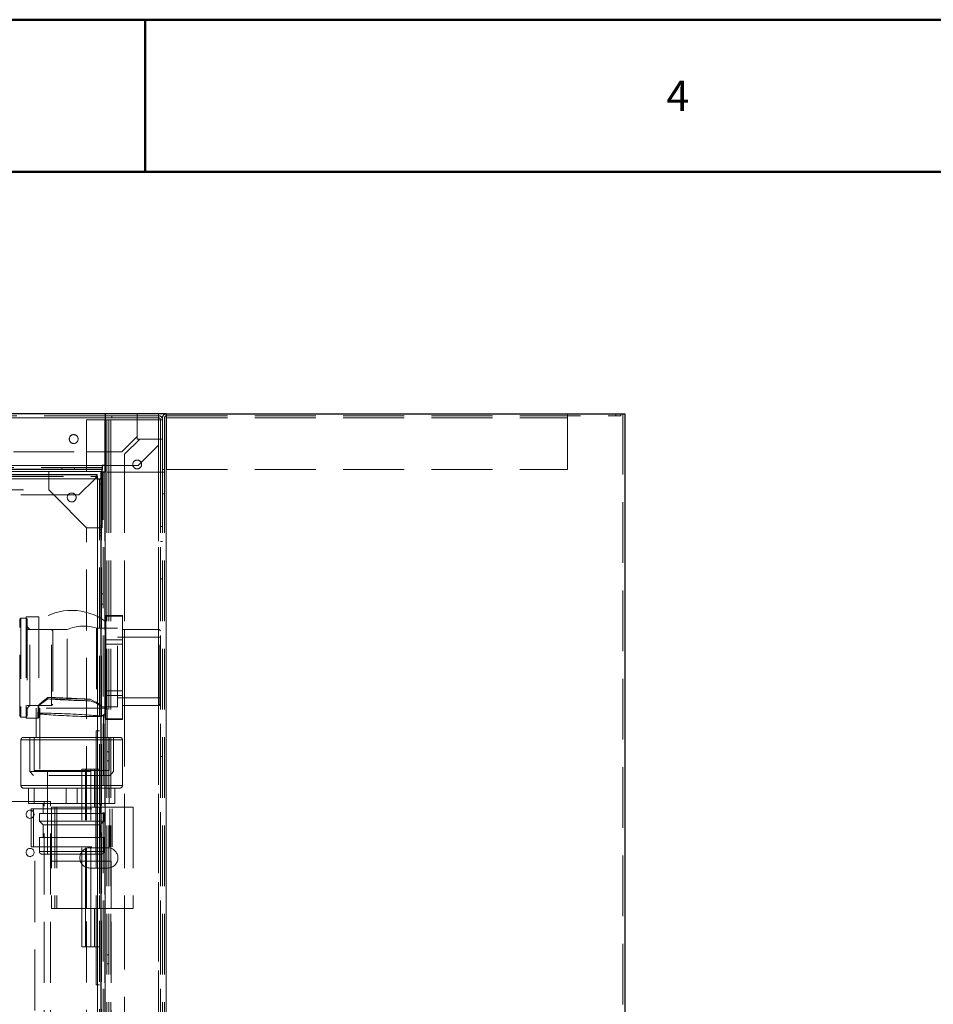
# Model space of a CAD drawing. Units: millimetres. Extents: x -210 to 210, y -148 to 148.
# Drawn here: x -8 to 52, y 84 to 148 of the extents above; entities that cross this region are included whole.
import ezdxf

# ---------------------------------------------------------------- set-up
doc = ezdxf.new("R2010")
doc.units = ezdxf.units.MM
doc.linetypes.add('Liniakreskowa', pattern=[5.8, 4, -1.8])
for name, color, linetype, lineweight in [('Liniewidoków', 7, 'Continuous', 0), ('Obramowanie', 196, 'Continuous', 0), ('Tabelkarysunkowa', 1, 'Continuous', 0), ('Wymiary', 7, 'Continuous', 0)]:
    doc.layers.add(name, color=color, linetype=linetype, lineweight=lineweight)
doc.styles.add('Tekststrony', font='isocp.shx', dxfattribs={"bigfont": 'bigfont.shx'})

msp = doc.modelspace()

# ---------------------------------------------------------------- linework, layer by layer
at = {"layer": 'Liniewidoków', "color": 7, "linetype": 'Continuous', "lineweight": 30}
for p, q in [((-2.61612, 122.62953), (-120.08279, 122.62953)), ((-2.61612, 122.62953), (-2.61612, 118.7962)), ((1.38388, 122.62953), (-2.61612, 122.62953)), ((1.38388, 122.62953), (31.51721, 122.62953)), ((31.51721, 122.62953), (31.51721, -27.37047)), ((-2.81612, 118.96286), (-119.88279, 118.96286)), ((-2.61612, 119.22953), (-2.81612, 119.22953)), ((-2.81612, 119.22953), (-2.81612, 118.96286)), ((-2.81612, 118.82953), (-2.81612, 118.96286)), ((-119.54946, 118.62953), (-3.14946, 118.62953)), ((-2.88279, -23.53714), (-2.88279, 118.7962)), ((-2.61612, 118.7962), (-2.88279, 118.7962)), ((-2.81612, 118.7962), (-2.81612, 118.82953))]:
    msp.add_line(p, q, dxfattribs=at)
at = {"layer": 'Liniewidoków', "color": 7, "linetype": 'Continuous', "lineweight": 15}
for p, q in [((-2.61612, 122.36286), (-120.08279, 122.36286)), ((1.38388, -27.37047), (1.38388, 122.62953)), ((-2.81612, 119.22953), (-119.88279, 119.22953)), ((-2.64946, 118.7962), (-2.64946, 119.22953)), ((-119.88279, 118.82953), (-2.81612, 118.82953)), ((-3.11612, 118.36286), (-119.58279, 118.36286)), ((-3.11612, -23.1038), (-3.11612, 118.36286)), ((-2.61612, -23.53714), (-2.61612, 118.7962))]:
    msp.add_line(p, q, dxfattribs=at)
at = {"layer": 'Liniewidoków', "color": 7, "linetype": 'Continuous', "lineweight": 30}
for points in [[(-3.11612, 118.36286), (-3.12723, 118.45178), (-3.13709, 118.53061), (-3.14452, 118.59009), (-3.14863, 118.62351), (-3.14946, 118.62953)], [(-3.11612, 118.36286), (-3.02721, 118.35175), (-2.94837, 118.3419), (-2.8889, 118.33447), (-2.8808, 118.33345)]]:
    msp.add_lwpolyline(points, dxfattribs=at)
at = {"layer": 'Obramowanie', "color": 7, "linetype": 'Continuous', "lineweight": 50}
msp.add_line((0, 148.5), (0, 138.5), dxfattribs=at)
msp.add_lwpolyline([(-200, -148.5), (-210, -148.5), (210, -148.5), (210, 148.5), (-210, 148.5)], dxfattribs=at)
msp.add_lwpolyline([(200, -138.5), (-200, -138.5), (-200, 138.5), (200, 138.5)], close=True, dxfattribs=at)
at = {"layer": 'Wymiary', "color": 7, "linetype": 'Liniakreskowa', "lineweight": 9}
for p, q in [((-2.61612, 122.4962), (-120.08279, 122.4962)), ((-2.61612, 122.36286), (-120.08279, 122.36286)), ((-2.61612, 122.36286), (-120.08279, 122.36286)), ((-120.08279, 122.36286), (-2.61612, 122.36286)), ((-120.08279, 122.36286), (-2.61612, 122.36286)), ((-3.84946, 118.96286), (-3.84946, 122.22953)), ((-3.84946, 122.22953), (-2.64946, 122.22953)), ((-2.64946, 122.22953), (-2.51612, 122.22953)), ((-2.64946, 119.22953), (-2.64946, 122.22953)), ((-2.64946, 119.22953), (-2.64946, 122.22953)), ((0.88388, 122.4962), (-2.61612, 122.4962)), ((-2.18279, 122.36286), (-2.61612, 122.36286)), ((0.88388, 122.36286), (-2.61612, 122.36286)), ((0.88388, 122.36286), (-2.61612, 122.36286)), ((-2.61612, 122.36286), (-2.18279, 122.36286)), ((-2.61612, 122.36286), (-2.18279, 122.36286)), ((-2.51612, 122.22953), (-2.51612, 119.22953)), ((-2.24946, 122.22953), (-2.51612, 122.22953)), ((-2.38279, 122.22953), (-2.38279, 119.22953)), ((0.88388, 122.22953), (-2.24946, 122.22953)), ((-2.24946, 122.22953), (-2.24946, 119.22953)), ((-2.24946, 122.22953), (-2.24946, 119.22953)), ((-2.18279, 122.4962), (-2.18279, 122.36286)), ((-2.18279, 122.36286), (0.88388, 122.36286)), ((-0.51612, 122.4962), (-0.51612, 122.62953)), ((-0.51612, 122.36286), (-0.51612, 122.4962)), ((-0.51612, 122.22953), (-0.51612, 122.36286)), ((-0.51612, 121.12953), (-0.51612, 122.22953)), ((0.88388, 122.62953), (0.88388, 122.36286)), ((0.88388, 122.36286), (0.88388, 120.56286)), ((1.15054, 122.22953), (0.88388, 122.22953)), ((1.01721, 118.7962), (1.01721, 122.22953)), ((1.15054, 122.36286), (1.15054, 118.96286)), ((1.28388, 118.96286), (1.28388, 122.36286)), ((1.38388, -27.37047), (1.38388, 122.62953)), ((1.41721, 122.62953), (1.41721, 122.4962)), ((1.41721, 122.4962), (31.24902, 122.4962)), ((1.41721, 122.36286), (1.41721, 122.4962)), ((1.41721, 118.96286), (1.41721, 122.36286)), ((1.41721, 122.36286), (27.75054, 122.36286)), ((1.41721, 122.36286), (27.75054, 122.36286)), ((27.75054, 122.4962), (27.75054, 122.62953)), ((27.75054, 122.36286), (27.75054, 122.4962)), ((27.75054, 118.96286), (27.75054, 122.36286)), ((30.91721, 122.4962), (30.91721, 122.62953)), ((31.24902, 122.62953), (31.24902, 122.4962)), ((31.38388, 122.62953), (31.38388, -27.37047)), ((-0.51612, 121.12953), (-1.51612, 120.12953)), ((-1.34946, 119.96286), (-0.34946, 120.96286)), ((-0.51612, 120.96286), (-0.51612, 121.12953)), ((-0.34946, 120.96286), (-0.51612, 120.96286)), ((-0.34946, 120.96286), (0.88388, 120.96286)), ((0.88388, 120.96286), (1.01721, 120.96286)), ((1.01721, 120.96286), (1.15054, 120.96286)), ((0.88388, 120.56286), (-0.44946, 119.22953)), ((0.88388, 118.7962), (0.88388, 120.56286)), ((0.88388, 118.7962), (0.88388, 120.56286)), ((0.88388, 118.7962), (0.88388, 120.56286)), ((0.88388, 120.56286), (0.88388, 118.7962)), ((0.88388, 120.56286), (0.88388, 118.7962)), ((-118.84946, 120.12953), (-3.84946, 120.12953)), ((-3.84946, 120.12953), (-2.61612, 120.12953)), ((-2.61612, 120.12953), (-2.51612, 120.12953)), ((-2.51612, 120.12953), (-2.38279, 120.12953)), ((-2.38279, 120.12953), (-2.24946, 120.12953)), ((-2.24946, 120.12953), (-1.51612, 120.12953)), ((-1.34946, 119.96286), (-1.34946, 119.22953)), ((-2.81612, 119.22953), (-119.88279, 119.22953)), ((-2.81612, 119.0962), (-119.88279, 119.0962)), ((-5.46606, 119.0962), (-5.46606, 118.96286)), ((-4.63272, 118.96286), (-4.63272, 119.0962)), ((-3.84946, 118.82953), (-3.84946, 118.96286)), ((-2.64946, 79.46286), (-2.64946, 119.22953)), ((-0.44946, 119.22953), (-2.61612, 119.22953)), ((-2.51612, 119.22953), (-2.51612, 118.7962)), ((-2.38279, 119.22953), (-2.38279, 118.7962)), ((-2.24946, 119.22953), (-2.24946, 118.7962)), ((-2.24946, 119.22953), (-2.24946, 118.7962)), ((-1.34946, 119.22953), (-1.34946, 118.7962)), ((1.28388, 118.96286), (1.15054, 118.96286)), ((1.15054, 118.7962), (1.15054, 118.96286)), ((1.28388, 118.7962), (1.28388, 118.96286)), ((1.41721, 118.96286), (27.75054, 118.96286)), ((-3.11612, 118.36286), (-119.58279, 118.36286)), ((-119.54946, 118.4962), (-3.14946, 118.4962)), ((-119.41612, 118.36286), (-3.28279, 118.36286)), ((-119.41612, 118.36286), (-3.28279, 118.36286)), ((-116.38279, 118.82953), (-6.31612, 118.82953)), ((-6.31612, 118.62953), (-6.31612, 118.82953)), ((-6.31612, 118.82953), (-3.84946, 118.82953)), ((-6.31612, 118.82953), (-3.84946, 118.82953)), ((-6.31612, 117.62953), (-6.31612, 118.62953)), ((-4.34946, 117.2962), (-3.28279, 118.36286)), ((-3.84946, 118.82953), (-2.81612, 118.82953)), ((-3.14946, 118.4962), (-3.14946, 118.62953)), ((-3.11612, -23.1038), (-3.11612, 118.36286)), ((-2.98279, 118.32953), (-2.98279, -23.07047)), ((-2.84946, 118.32953), (-2.84946, -23.07047)), ((-2.81612, 115.12953), (-2.81612, 118.7962)), ((-2.74946, -23.53714), (-2.74946, 118.7962)), ((-2.64946, -23.53714), (-2.64946, 118.7962)), ((-2.61612, -23.53714), (-2.61612, 118.7962)), ((-2.51612, 118.7962), (-2.51612, -23.53714)), ((1.01721, 118.7962), (-2.51612, 118.7962)), ((-2.38279, 118.7962), (-2.38279, -23.53714)), ((-2.24946, 118.7962), (-2.24946, -23.53714)), ((-2.24946, 118.7962), (-2.24946, -23.53714)), ((-1.34946, 118.7962), (-1.34946, 108.46284)), ((0.88388, 108.46284), (0.88388, 118.7962)), ((0.88388, -23.53714), (0.88388, 118.7962)), ((0.88388, -23.53714), (0.88388, 118.7962)), ((0.88388, 118.7962), (0.88388, 108.46284)), ((0.88388, 118.7962), (0.88388, 108.46284)), ((1.01721, 118.7962), (1.28388, 118.7962)), ((1.01721, -23.53714), (1.01721, 118.7962)), ((1.01721, 118.7962), (1.01721, -23.53714)), ((1.01721, 118.7962), (1.01721, -23.53714)), ((1.15054, 118.7962), (1.15054, -23.53714)), ((1.28388, 118.7962), (1.28388, -23.53714)), ((-2.98279, 117.9962), (-2.88279, 117.9962)), ((-2.88279, 117.9962), (-2.84946, 117.9962)), ((-118.34946, 117.2962), (-4.34946, 117.2962)), ((-116.38279, 117.62953), (-6.31612, 117.62953)), ((-5.98724, 117.2962), (-6.31612, 117.62953)), ((-3.84946, 115.12953), (-5.98724, 117.2962)), ((1.28388, 117.36286), (1.15054, 117.36286)), ((-3.84946, 115.12953), (-2.88279, 115.12953)), ((-3.84946, 96.7962), (-3.84946, 115.12953)), ((-2.88279, 115.26823), (-2.98279, 115.26823)), ((-2.84946, 115.26823), (-2.88279, 115.26823)), ((-2.88279, 115.12953), (-2.84946, 115.12953)), ((-2.84946, 115.12953), (-2.81612, 115.12953)), ((1.15054, 115.22953), (1.01721, 115.22953)), ((-2.98279, 114.9962), (-2.88279, 114.9962)), ((-2.98279, 114.82953), (-2.88279, 114.82953)), ((-2.98279, 114.60156), (-2.88279, 114.60156)), ((-2.88279, 114.9962), (-2.84946, 114.9962)), ((-2.88279, 114.82953), (-2.84946, 114.82953)), ((-2.88279, 114.60156), (-2.84946, 114.60156)), ((1.01721, 114.22953), (1.15054, 114.22953)), ((1.15054, 111.79618), (1.01721, 111.79618)), ((-2.84946, 110.7962), (-2.88279, 110.7962)), ((-2.74946, 110.7962), (-2.84946, 110.7962)), ((-2.88279, 110.12953), (-2.84946, 110.12953)), ((-2.84946, 110.12953), (-2.74946, 110.12953)), ((-7.81612, 109.29618), (-7.81612, 102.62951)), ((-6.98279, 109.29618), (-7.81612, 109.29618)), ((-6.98279, 109.29618), (-6.98279, 102.65552)), ((-2.57343, 109.33072), (-2.57343, 109.37538)), ((-2.51612, 109.37538), (-2.57343, 109.37538)), ((-2.57343, 109.33072), (-2.57343, 108.65152)), ((-2.51612, 109.33072), (-2.57343, 109.33072)), ((-2.57343, 109.33072), (-2.51612, 109.33072)), ((-2.38279, 109.37538), (-2.51612, 109.37538)), ((-2.38279, 109.33072), (-2.51612, 109.33072)), ((-2.51612, 109.33072), (-2.38279, 109.33072)), ((-2.24946, 109.37538), (-2.38279, 109.37538)), ((-2.24946, 109.33072), (-2.38279, 109.33072)), ((-2.38279, 109.33072), (-2.24946, 109.33072)), ((-1.48279, 109.37538), (-2.24946, 109.37538)), ((-1.48279, 109.33072), (-2.24946, 109.33072)), ((-2.24946, 109.33072), (-1.48279, 109.33072)), ((-1.48279, 109.37538), (-1.48279, 109.33072)), ((-1.48279, 109.33072), (-1.48279, 107.79112)), ((-8.14946, 109.21284), (-8.23279, 109.12951)), ((-8.23279, 102.79618), (-8.23279, 109.12951)), ((-8.14946, 109.21284), (-8.14946, 102.71284)), ((-7.81612, 109.21284), (-8.14946, 109.21284)), ((-7.73279, 109.12951), (-7.81612, 109.21284)), ((-7.56612, 108.46284), (-7.81612, 108.71284)), ((-7.73279, 109.12951), (-7.73279, 102.79618)), ((-7.56612, 108.46284), (-7.73279, 108.46284)), ((-7.56612, 103.46284), (-7.56612, 108.46284)), ((-6.14946, 108.46284), (-7.56612, 108.46284)), ((-6.14946, 108.46284), (-7.56612, 108.46284)), ((-6.14946, 103.46284), (-6.14946, 108.46284)), ((-6.06612, 108.37951), (-6.14946, 108.46284)), ((-5.10721, 108.46284), (-6.14946, 108.46284)), ((-6.06612, 108.37951), (-6.06612, 103.54618)), ((-5.10721, 103.84831), (-5.10721, 108.46284)), ((-3.17906, 108.54618), (-3.17906, 103.61443)), ((-2.88279, 108.54618), (-3.17906, 108.54618)), ((-2.84946, 108.54618), (-2.88279, 108.54618)), ((-2.51612, 108.54618), (-2.84946, 108.54618)), ((-2.57343, 108.47032), (-2.57343, 107.79112)), ((-2.38279, 108.54618), (-2.51612, 108.54618)), ((-2.24946, 108.54618), (-2.38279, 108.54618)), ((-1.81751, 108.54618), (-2.24946, 108.54618)), ((-1.81751, 103.37951), (-1.81751, 108.54618)), ((0.88388, 108.46284), (-1.48279, 108.46284)), ((-1.34946, 108.46284), (-1.34946, 107.96284)), ((0.88388, 107.96284), (0.88388, 108.46284)), ((0.93388, 108.46284), (0.88388, 108.46284)), ((0.88388, 108.46284), (0.88388, 107.96284)), ((0.88388, 108.46284), (0.88388, 107.96284)), ((0.93388, 103.46284), (0.93388, 108.46284)), ((1.01721, 108.37951), (0.93388, 108.46284)), ((-2.57343, 107.50244), (-2.57343, 107.79112)), ((-2.57343, 107.79112), (-2.51612, 107.79112)), ((-2.51612, 107.79112), (-2.57343, 107.79112)), ((-2.57343, 107.50244), (-2.57343, 106.14405)), ((-2.51612, 107.50244), (-2.57343, 107.50244)), ((-2.57343, 107.50244), (-2.51612, 107.50244)), ((-2.51612, 107.79112), (-2.38279, 107.79112)), ((-2.38279, 107.79112), (-2.51612, 107.79112)), ((-2.38279, 107.50244), (-2.51612, 107.50244)), ((-2.51612, 107.50244), (-2.38279, 107.50244)), ((-2.38279, 107.79112), (-2.24946, 107.79112)), ((-2.24946, 107.79112), (-2.38279, 107.79112)), ((-2.24946, 107.50244), (-2.38279, 107.50244)), ((-2.38279, 107.50244), (-2.24946, 107.50244)), ((-2.24946, 107.79112), (-1.48279, 107.79112)), ((-1.48279, 107.79112), (-2.24946, 107.79112)), ((-1.48279, 107.50244), (-2.24946, 107.50244)), ((-2.24946, 107.50244), (-1.48279, 107.50244)), ((-1.48279, 107.96284), (-1.81751, 107.96284)), ((0.88388, 107.96284), (-1.48279, 107.96284)), ((-1.48279, 107.79112), (-1.48279, 107.50244)), ((-1.48279, 107.50244), (-1.48279, 104.42324)), ((-1.34946, 107.96284), (-1.34946, 103.96284)), ((0.88388, 103.96284), (0.88388, 107.96284)), ((1.01721, 107.96284), (0.88388, 107.96284)), ((0.88388, 107.96284), (0.88388, 103.96284)), ((0.88388, 107.96284), (0.88388, 103.96284)), ((-2.57343, 105.78164), (-2.57343, 104.42324)), ((-2.57343, 104.13457), (-2.57343, 104.42324)), ((-2.57343, 104.42324), (-2.51612, 104.42324)), ((-2.51612, 104.42324), (-2.57343, 104.42324)), ((-2.57343, 104.13457), (-2.57343, 103.45537)), ((-2.51612, 104.13457), (-2.57343, 104.13457)), ((-2.57343, 104.13457), (-2.51612, 104.13457)), ((-2.51612, 104.42324), (-2.38279, 104.42324)), ((-2.38279, 104.42324), (-2.51612, 104.42324)), ((-2.38279, 104.13457), (-2.51612, 104.13457)), ((-2.51612, 104.13457), (-2.38279, 104.13457)), ((-2.38279, 104.42324), (-2.24946, 104.42324)), ((-2.24946, 104.42324), (-2.38279, 104.42324)), ((-2.24946, 104.13457), (-2.38279, 104.13457)), ((-2.38279, 104.13457), (-2.24946, 104.13457)), ((-2.24946, 104.42324), (-1.48279, 104.42324)), ((-1.48279, 104.42324), (-2.24946, 104.42324)), ((-1.48279, 104.13457), (-2.24946, 104.13457)), ((-2.24946, 104.13457), (-1.48279, 104.13457)), ((-1.48279, 104.42324), (-1.48279, 104.13457)), ((-1.48279, 104.13457), (-1.48279, 102.59497)), ((-7.81612, 103.21284), (-7.56612, 103.46284)), ((-7.73279, 103.46284), (-7.56612, 103.46284)), ((-7.56612, 103.46284), (-6.14946, 103.46284)), ((-7.56612, 103.46284), (-6.99837, 103.46284)), ((-7.01286, 103.46284), (-7.04997, 102.62951)), ((-7.01209, 103.48017), (-7.01286, 103.46284)), ((-6.14946, 103.46284), (-6.06612, 103.54618)), ((-1.81751, 103.96284), (-1.48279, 103.96284)), ((-1.48279, 103.96284), (0.88388, 103.96284)), ((-1.48279, 103.46284), (0.88388, 103.46284)), ((-1.34946, 103.96284), (-1.34946, 103.46284)), ((-1.34946, 103.46284), (-1.34946, 96.7962)), ((0.88388, 103.46284), (0.88388, 103.96284)), ((0.88388, 103.96284), (1.01721, 103.96284)), ((0.88388, 103.96284), (0.88388, 103.46284)), ((0.88388, 103.96284), (0.88388, 103.46284)), ((0.88388, -23.53714), (0.88388, 103.46284)), ((0.88388, 103.46284), (0.93388, 103.46284)), ((0.88388, 103.46284), (0.88388, -23.53714)), ((0.88388, 103.46284), (0.88388, -23.53714)), ((0.93388, 103.46284), (1.01721, 103.54618)), ((-8.23279, 102.79618), (-8.14946, 102.71284)), ((-7.81612, 102.71284), (-7.73279, 102.79618)), ((-2.48279, 103.29618), (-7.14946, 103.29618)), ((-7.14946, 103.29618), (-7.14946, 102.62951)), ((-6.89946, 103.29618), (-6.89946, 98.87785)), ((-2.87351, 102.75667), (-2.84946, 103.29677)), ((-2.86321, 103.37951), (-2.84946, 103.37951)), ((-2.84946, 103.37951), (-2.51612, 103.37951)), ((-2.84946, 103.29677), (-2.84577, 103.37951)), ((-2.84577, 103.37951), (-2.84502, 103.39647)), ((-2.73279, 98.87785), (-2.73279, 103.29618)), ((-2.57343, 103.27416), (-2.57343, 102.59497)), ((-2.51612, 103.37951), (-2.38279, 103.37951)), ((-2.48279, 102.55031), (-2.48279, 103.29618)), ((-2.38279, 103.37951), (-2.24946, 103.37951)), ((-2.24946, 103.37951), (-1.81751, 103.37951)), ((-8.14946, 102.71284), (-7.81612, 102.71284)), ((-7.81612, 102.62951), (-7.14946, 102.62951)), ((-7.14946, 102.62951), (-7.14946, 101.37785)), ((-7.14946, 102.62951), (-7.02942, 102.62951)), ((-2.57343, 102.55031), (-2.57343, 102.59497)), ((-2.57343, 102.59497), (-2.51612, 102.59497)), ((-2.51612, 102.59497), (-2.57343, 102.59497)), ((-2.57343, 102.55031), (-2.51612, 102.55031)), ((-2.51612, 102.59497), (-2.38279, 102.59497)), ((-2.48279, 102.59497), (-2.51612, 102.59497)), ((-2.51612, 102.55031), (-2.48279, 102.55031)), ((-2.38279, 102.59497), (-2.48279, 102.59497)), ((-2.48279, 101.37785), (-2.48279, 102.55031)), ((-2.48279, 102.55031), (-2.38279, 102.55031)), ((-2.38279, 102.59497), (-2.24946, 102.59497)), ((-2.24946, 102.59497), (-2.38279, 102.59497)), ((-2.38279, 102.55031), (-2.24946, 102.55031)), ((-2.24946, 102.59497), (-1.48279, 102.59497)), ((-1.48279, 102.59497), (-2.24946, 102.59497)), ((-2.24946, 102.55031), (-1.48279, 102.55031)), ((-1.48279, 102.59497), (-1.48279, 102.55031)), ((-3.21612, 101.7962), (-2.98279, 101.7962)), ((-3.21612, 101.7962), (-3.21612, 99.2962)), ((-8.14946, 101.21117), (-4.42768, 101.21119)), ((-4.42768, 101.21119), (-8.14946, 101.21117)), ((-8.14946, 101.21117), (-8.14944, 98.21117)), ((-7.98279, 101.37783), (-4.44711, 101.37786)), ((-2.06612, 101.37785), (-7.56612, 101.37785)), ((-7.56612, 101.37785), (-7.56612, 99.12785)), ((-7.27446, 101.37784), (-7.27444, 99.21117)), ((-4.44711, 101.37786), (-1.64946, 101.37788)), ((-1.48279, 101.21121), (-4.42768, 101.21119)), ((-4.42768, 101.21119), (-1.48279, 101.21121)), ((-2.35778, 99.2112), (-2.35779, 101.37787)), ((-2.06612, 99.12785), (-2.06612, 101.37785)), ((-1.48277, 98.21121), (-1.48279, 101.21121)), ((-2.38279, 100.4212), (-2.51612, 100.4212)), ((-2.51612, 99.83787), (-2.38279, 99.83787)), ((1.01721, 100.12951), (1.15054, 100.12951)), ((-7.56612, 99.12785), (-2.06612, 99.12785)), ((-7.56612, 99.12785), (-7.31612, 98.87785)), ((-4.52964, 99.21119), (-7.27444, 99.21117)), ((-6.39944, 99.21118), (-6.39943, 97.04451)), ((-2.35778, 99.2112), (-4.52964, 99.21119)), ((-2.98279, 99.2962), (-4.14946, 99.2962)), ((-4.14946, 96.7962), (-4.14946, 99.2962)), ((-3.91612, 96.7962), (-3.91612, 99.2962)), ((-3.56612, 99.2962), (-3.56612, 96.7962)), ((-3.56612, 99.2962), (-3.56612, 96.7962)), ((-3.31612, 99.2962), (-3.31612, 96.7962)), ((-3.23276, 97.04453), (-3.23278, 99.2112)), ((-3.21612, 99.2962), (-3.21612, 96.7962)), ((-2.31612, 98.87785), (-2.24946, 98.94452)), ((-2.24946, 98.94452), (-2.06612, 99.12785)), ((-2.31612, 98.87785), (-7.31612, 98.87785)), ((-8.14944, 98.21117), (-4.42766, 98.21119)), ((-4.42766, 98.21119), (-8.14944, 98.21117)), ((-4.44708, 98.04452), (-7.98277, 98.0445)), ((-7.64401, 97.0445), (-7.64401, 98.0445)), ((-7.28518, 97.04451), (-7.28519, 98.04451)), ((-5.17492, 97.04452), (-5.17493, 98.04452)), ((-4.45727, 97.04452), (-4.45728, 98.04452)), ((-1.64944, 98.04454), (-4.44708, 98.04452)), ((-1.48277, 98.21121), (-4.42766, 98.21119)), ((-4.42766, 98.21119), (-1.48277, 98.21121)), ((-2.34701, 97.04454), (-2.34702, 98.04454)), ((-1.98818, 97.04454), (-1.98819, 98.04454)), ((-6.21612, 97.15702), (-8.88279, 97.15702)), ((-7.28518, 97.04451), (-7.64401, 97.0445)), ((-6.63279, 97.04451), (-7.28518, 97.04451)), ((-6.6911, 97.04451), (-6.69109, 96.37784)), ((-6.63279, 79.46286), (-6.63279, 97.15702)), ((-6.21612, 97.04451), (-6.63279, 97.04451)), ((-6.39943, 97.04451), (-6.39941, 93.71118)), ((-6.21612, 79.46286), (-6.21612, 97.15702)), ((-4.45727, 97.04452), (-6.21612, 97.04451)), ((-4.14946, 97.04453), (-4.45727, 97.04452)), ((-3.91612, 97.04453), (-4.14946, 97.04453)), ((-3.84946, 97.04453), (-3.91612, 97.04453)), ((-3.31612, 97.04453), (-3.84946, 97.04453)), ((-2.88279, 97.04453), (-3.31612, 97.04453)), ((-3.23276, 96.7962), (-3.23276, 97.04453)), ((-2.94109, 96.7962), (-2.9411, 97.04453)), ((-2.84946, 97.04453), (-2.88279, 97.04453)), ((-2.51612, 97.04454), (-2.84946, 97.04453)), ((-2.38279, 97.04454), (-2.51612, 97.04454)), ((-2.24946, 97.04454), (-2.38279, 97.04454)), ((-1.98818, 97.04454), (-2.24946, 97.04454)), ((-7.48276, 96.68729), (-2.14943, 96.68733)), ((-7.48276, 96.68729), (-7.48274, 94.18729)), ((-7.31609, 96.6873), (-7.31608, 94.1873)), ((-4.56846, 96.37786), (-6.94109, 96.37784)), ((-6.94109, 96.37784), (-6.94109, 95.87784)), ((-6.14946, 96.7962), (-6.14946, 90.12953)), ((-5.78279, 96.7962), (-6.14946, 96.7962)), ((-5.91612, 96.7962), (-5.91612, 90.12953)), ((-3.56612, 96.7962), (-5.78279, 96.7962)), ((-5.78279, 96.7962), (-5.78279, 90.12953)), ((-5.78279, 96.7962), (-5.78279, 90.12953)), ((-5.78279, 96.7962), (-5.78279, 90.12953)), ((-5.78279, 96.7962), (-5.78279, 90.12953)), ((-2.69109, 96.37787), (-4.56846, 96.37786)), ((-4.14946, 90.12953), (-4.14946, 96.7962)), ((-3.91612, 90.12953), (-3.91612, 96.7962)), ((-3.84946, 90.12953), (-3.84946, 96.7962)), ((-3.56612, 96.7962), (-2.98279, 96.7962)), ((-2.98279, 96.7962), (-3.56612, 96.7962)), ((-3.56612, 90.12953), (-3.56612, 96.7962)), ((-3.56612, 90.12953), (-3.56612, 96.7962)), ((-3.23274, 94.12953), (-3.23276, 96.7962)), ((-3.21612, 96.7962), (-3.21612, 90.12953)), ((-2.88279, 96.7962), (-2.98279, 96.7962)), ((-2.98279, 96.7962), (-2.98279, 90.12953)), ((-2.94109, 96.37787), (-2.94109, 96.7962)), ((-2.84946, 96.7962), (-2.88279, 96.7962)), ((-2.51612, 96.7962), (-2.84946, 96.7962)), ((-2.69109, 95.87787), (-2.69109, 96.37787)), ((-2.38279, 96.7962), (-2.51612, 96.7962)), ((-2.24946, 96.7962), (-2.38279, 96.7962)), ((-2.31608, 94.18733), (-2.31609, 96.68733)), ((-0.78279, 96.7962), (-2.24946, 96.7962)), ((-2.14941, 94.18733), (-2.14943, 96.68733)), ((-1.34946, 96.7962), (-1.34946, 90.12953)), ((-0.78279, 96.7962), (-0.78279, 90.12953)), ((-6.94109, 95.87784), (-4.56846, 95.87786)), ((-6.94109, 95.87784), (-6.69109, 95.62784)), ((-4.56846, 95.87786), (-2.69109, 95.87787)), ((-2.94109, 95.62787), (-2.88279, 95.68616)), ((-2.88279, 95.68616), (-2.84946, 95.7195)), ((-2.84946, 95.7195), (-2.69109, 95.87787)), ((-4.59759, 95.62786), (-6.69109, 95.62784)), ((-6.69109, 95.62784), (-6.69108, 94.79451)), ((-2.94109, 95.62787), (-4.59759, 95.62786)), ((-2.94108, 94.79453), (-2.94109, 95.62787)), ((-4.56845, 94.79452), (-6.94108, 94.79451)), ((-6.94108, 94.79451), (-6.94108, 93.87784)), ((-2.69108, 94.79454), (-4.56845, 94.79452)), ((-2.69108, 94.12953), (-2.69108, 94.79454)), ((-7.48274, 94.18729), (-2.14941, 94.18733)), ((-6.94108, 93.87784), (-4.56845, 93.87786)), ((-4.56845, 93.87786), (-6.94108, 93.87784)), ((-2.69108, 93.87787), (-4.56845, 93.87786)), ((-4.56845, 93.87786), (-2.69108, 93.87787)), ((-3.61612, 94.12953), (-3.21612, 94.12953)), ((-3.23274, 93.7112), (-3.23274, 94.12953)), ((-3.21612, 94.12953), (-2.88279, 94.12953)), ((-2.88279, 94.12953), (-2.84946, 94.12953)), ((-2.84946, 94.12953), (-2.51612, 94.12953)), ((-2.69108, 93.87787), (-2.69108, 94.12953)), ((-2.51612, 94.12953), (-2.44946, 94.12953)), ((-7.21386, 93.24073), (-7.23089, 93.24073)), ((-7.23089, 93.24073), (-7.2308, 79.46286)), ((-2.23089, 93.24076), (-7.21386, 93.24073)), ((-4.58787, 93.71119), (-6.77441, 93.71118)), ((-2.85774, 93.7112), (-4.58787, 93.71119)), ((-2.23087, 90.12953), (-2.23089, 93.24076)), ((-3.21612, 92.7962), (-3.61612, 92.7962)), ((-2.88279, 92.7962), (-3.21612, 92.7962)), ((-2.84946, 92.7962), (-2.88279, 92.7962)), ((-2.51612, 92.7962), (-2.84946, 92.7962)), ((-2.44946, 92.7962), (-2.51612, 92.7962)), ((-5.78279, 90.12953), (-6.14946, 90.12953)), ((-5.78279, 90.12953), (-3.56612, 90.12953)), ((-4.14946, 90.12953), (-4.14946, 87.62953)), ((-3.91612, 90.12953), (-3.91612, 87.62953)), ((-3.84946, 79.47958), (-3.84946, 90.12953)), ((-3.56612, 90.12953), (-2.98279, 90.12953)), ((-2.98279, 90.12953), (-3.56612, 90.12953)), ((-3.56612, 87.62953), (-3.56612, 90.12953)), ((-3.56612, 87.62953), (-3.56612, 90.12953)), ((-3.31612, 87.62953), (-3.31612, 90.12953)), ((-3.21612, 87.62953), (-3.21612, 90.12953)), ((-2.88279, 90.12953), (-2.98279, 90.12953)), ((-2.84946, 90.12953), (-2.88279, 90.12953)), ((-2.51612, 90.12953), (-2.84946, 90.12953)), ((-2.38279, 90.12953), (-2.51612, 90.12953)), ((-2.24946, 90.12953), (-2.38279, 90.12953)), ((-0.78279, 90.12953), (-2.24946, 90.12953)), ((-2.2308, 79.46286), (-2.23087, 90.12953)), ((-1.34946, 90.12953), (-1.34946, 79.46286)), ((-2.98279, 87.62953), (-4.14946, 87.62953)), ((-3.21612, 85.12953), (-3.21612, 87.62953)), ((-2.38279, 87.08786), (-2.51612, 87.08786)), ((-2.51612, 86.50453), (-2.38279, 86.50453)), ((-3.21612, 85.12953), (-2.98279, 85.12953))]:
    msp.add_line(p, q, dxfattribs=at)
for points in [[(-3.14946, 118.62953), (-3.15427, 118.62041), (-3.1709, 118.58668), (-3.19734, 118.53379), (-3.23436, 118.46015), (-3.28279, 118.36286)], [(-3.28279, 118.36286), (-3.22246, 118.4233), (-3.18466, 118.46099), (-3.16315, 118.48251), (-3.15249, 118.49368), (-3.14946, 118.4962)], [(-2.84946, 118.32953), (-2.88308, 118.32953), (-2.9167, 118.32953), (-2.98279, 118.32953)], [(-2.8808, 118.33345), (-2.85548, 118.33036), (-2.84946, 118.32953)], [(-7.0128, 103.46409), (-7.01127, 103.46284)], [(-7.01127, 103.46284), (-7.00446, 103.46509), (-6.88927, 103.5409), (-6.64658, 103.71382), (-6.37515, 103.90225)], [(-6.37515, 103.99335), (-6.77417, 103.68145), (-6.97, 103.51098)], [(-3.60893, 103.87486), (-3.35149, 103.76107), (-3.17906, 103.68519)], [(-3.17906, 103.61443), (-3.18635, 103.61696), (-3.60893, 103.77459)], [(-2.8788, 103.41988), (-3.04114, 103.56849), (-3.17906, 103.68519)], [(-3.17906, 103.61443), (-3.04149, 103.51355), (-2.85807, 103.38394), (-2.84724, 103.37951)], [(-2.84724, 103.37951), (-2.84572, 103.38063)], [(-7.04726, 102.62951), (-7.04989, 102.63121)], [(-6.98279, 102.65552), (-7.04726, 102.62951)], [(-7.81612, 96.32368), (-7.81424, 96.35531)], [(-7.58148, 96.58842), (-7.5239, 96.58912), (-7.44072, 96.56717), (-7.41914, 96.55634)], [(-7.81612, 93.82368), (-7.81424, 93.85531)], [(-7.58148, 94.08842), (-7.5239, 94.08912), (-7.44072, 94.06717), (-7.41914, 94.05634)]]:
    msp.add_lwpolyline(points, dxfattribs=at)
for points in [[(-7.54946, 96.59035), (-7.63674, 96.57566), (-7.71417, 96.5334), (-7.77409, 96.46739), (-7.80914, 96.38433), (-7.81461, 96.29531), (-7.79105, 96.21079), (-7.74109, 96.13824), (-7.6688, 96.08521), (-7.58264, 96.05909), (-7.49405, 96.06284), (-7.41244, 96.09491), (-7.34509, 96.15238), (-7.29975, 96.2301), (-7.28285, 96.31825), (-7.29565, 96.40548), (-7.33591, 96.4834), (-7.40041, 96.54481), (-7.48261, 96.58183)], [(-7.54946, 94.09035), (-7.63674, 94.07566), (-7.71417, 94.0334), (-7.77409, 93.96739), (-7.80914, 93.88433), (-7.81461, 93.79531), (-7.79105, 93.71079), (-7.74109, 93.63824), (-7.6688, 93.58521), (-7.58264, 93.55909), (-7.49405, 93.56284), (-7.41244, 93.59491), (-7.34509, 93.65238), (-7.29975, 93.7301), (-7.28285, 93.81825), (-7.29565, 93.90548), (-7.33591, 93.9834), (-7.40041, 94.04481), (-7.48261, 94.08183)]]:
    msp.add_lwpolyline(points, close=True, dxfattribs=at)
for centre in [(-4.68279, 120.96281), (-0.51607, 119.29612), (-4.81612, 117.12953)]:
    msp.add_circle(centre, 0.29167, dxfattribs=at)
for centre, radius, start, end in [((0.88388, 122.22953), 0.26667, 360, 90), ((0.88388, 122.22953), 0.13333, 360, 90), ((1.41721, 122.36286), 0.26667, 90, 180), ((1.41721, 122.36286), 0.13333, 90, 180), ((-4.81612, 105.96284), 3.75, 53.2695621, 125.2943947), ((-4.03328, 105.96284), 2.7209, 71.7025985, 113.2468909), ((-4.81612, 105.96284), 2.25, 355.3805998, 4.6194002), ((-4.81612, 105.96284), 3.75, 301.1583739, 306.7304379), ((-7.98279, 101.21117), 0.16667, 90.0003664, 180.0003664), ((-1.64946, 101.21121), 0.16667, 0.0003664, 90.0003664), ((-7.98277, 98.21117), 0.16667, 180.0003664, 270.0003664), ((-1.64944, 98.21121), 0.16667, 270.0003664, 0.0003664), ((-6.77441, 93.87784), 0.16667, 180.0003664, 270.0003664), ((-3.61612, 93.46286), 0.66667, 90, 270), ((-2.85774, 93.87787), 0.16667, 270.0003664, 0.0003664), ((-2.44946, 93.46286), 0.66667, 270, 90)]:
    msp.add_arc(centre, radius, start, end, dxfattribs=at)
for centre, major_axis, ratio, start_param, end_param in [((-4.81612, 108.56092), (2.25, 0), 0.5, 6.20256156, 6.36380905), ((-51.66516, 105.96284), (-56.16323, 2.49882), 0.00136881, 3.73517612, 3.77441132), ((-4.90877, 103.88256), (-2.08127, 0.09269), 0.03078111, 4.03921702, 5.49556184), ((-51.66516, 105.96284), (-56.16323, 2.49882), 0.00136881, 2.50889579, 2.54813099), ((-4.90877, 103.88256), (-2.08127, 0.09269), 0.03078111, 0.79036509, 2.24670991), ((-4.12748, 103.8478), (-1.70616, 0.07598), 0.03078111, 4.40495055, 5.32542314), ((-4.12748, 103.8478), (-1.70616, 0.07598), 0.03078111, 0.96050379, 1.88097638), ((-4.81612, 103.36477), (-2.25, 0), 0.5, 3.06096891, 3.2222164), ((-4.95478, 102.84936), (-2.08127, 0.09269), 0.03078111, 3.14159265, 6.05783515), ((-4.95478, 102.84936), (-2.08127, 0.09269), 0.03078111, 0.22809178, 3.09548553), ((-4.95478, 102.84936), (-2.08127, 0.09269), 0.03078111, 3.09548553, 3.14159265)]:
    msp.add_ellipse(centre, major_axis=major_axis, ratio=ratio, start_param=start_param, end_param=end_param, dxfattribs=at)

# ---------------------------------------------------------------- texts
at = {"layer": 'Tabelkarysunkowa', "color": 7, "insert": (35, 143.5), "char_height": 1.9896667, "width": 1.75, "attachment_point": 5, "style": 'Tekststrony'}
msp.add_mtext('{\\farial|b0|i0|c0|p91;4}', dxfattribs=at)

doc.saveas('drawing.dxf')
